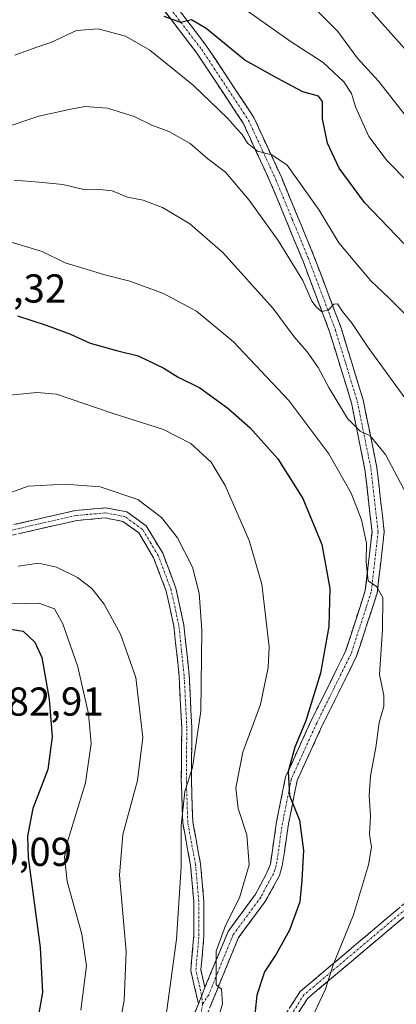
# Model space of a CAD drawing. Units: metres. Extents: x 623625 to 627055, y 4778136 to 4780512.
# Drawn here: x 624956 to 625050, y 4779052 to 4779296 of the extents above; entities that cross this region are included whole.
import ezdxf
from ezdxf.enums import TextEntityAlignment as Align

# ---------------------------------------------------------------- set-up
doc = ezdxf.new("R2010")
doc.units = ezdxf.units.M
doc.header["$MEASUREMENT"] = 0
doc.linetypes.add('TRAZO_Y_PUNTO', pattern=[1, 0.5, -0.25, 0, -0.25])
doc.linetypes.add('TRAZOSX2', pattern=[1.5, 1, -0.5])
for name, color, linetype, lineweight in [('Camino', 19, 'TRAZOSX2', 0), ('Camino Cxs', 19, 'Continuous', 0), ('Camino eje', 19, 'TRAZO_Y_PUNTO', 0), ('Curva de nivel maestra', 36, 'Continuous', 30), ('Curva de nivel normal', 36, 'Continuous', 0), ('Rótulo de punto de cota en terreno', 19, 'Continuous', 0)]:
    doc.layers.add(name, color=color, linetype=linetype, lineweight=lineweight)
doc.styles.add('Arial', font='txt', dxfattribs={"height": 0.2})

# ---------------------------------------------------------------- blocks, each defined once
blk = doc.blocks.new('*U184')
at = {"layer": 'Curva de nivel normal', "color": 36, "linetype": 'Continuous', "lineweight": 0}
blk.add_polyline3d([(624955.59, 4779160.73, 665), (624960.62, 4779161.52, 665), (624965.07, 4779160.53, 665), (624970.28, 4779157.92, 665), (624973.89, 4779155.2, 665), (624976.94, 4779151.29, 665), (624981, 4779143.82, 665), (624984.82, 4779133.11, 665), (624986.56, 4779118.24, 665), (624985.2, 4779107.53, 665), (624981.54, 4779094.16, 665), (624980.71, 4779084.04, 665), (624982.44, 4779065.11, 665), (624981.94, 4779052.94, 665), (624979.34, 4779039.02, 665)], dxfattribs=at)
blk = doc.blocks.new('*U185')
at = {"layer": 'Curva de nivel normal', "color": 36, "linetype": 'Continuous', "lineweight": 0}
blk.add_polyline3d([(625028.53, 4779299.93, 615), (625034.99, 4779293.44, 615), (625039.78, 4779286.92, 615), (625045.1, 4779281.13, 615), (625053.64, 4779270.34, 615)], dxfattribs=at)
blk = doc.blocks.new('*U195')
at = {"layer": 'Curva de nivel normal', "color": 36, "linetype": 'Continuous', "lineweight": 0}
blk.add_polyline3d([(624954.72, 4779287.57, 630), (624959.99, 4779289.52, 630), (624963.72, 4779290.73, 630), (624970.07, 4779293.74, 630), (624975.45, 4779294.16, 630), (624982.25, 4779292.34, 630), (624988.27, 4779288.82, 630), (624999.08, 4779280.16, 630), (625007.71, 4779271.9, 630), (625009.98, 4779269.22, 630), (625011.26, 4779267.87, 630), (625012.59, 4779265.74, 630), (625015.01, 4779263.78, 630), (625018.63, 4779262.82, 630), (625022.43, 4779260.26, 630), (625030.38, 4779249.12, 630), (625035.24, 4779241.01, 630), (625043.22, 4779231.56, 630), (625047.67, 4779227.34, 630), (625057.86, 4779217.17, 630)], dxfattribs=at)
blk = doc.blocks.new('*U203')
at = {"layer": 'Curva de nivel normal', "color": 36, "linetype": 'Continuous', "lineweight": 0}
blk.add_polyline3d([(625009.91, 4779300.42, 620), (625023.21, 4779291.08, 620), (625031.33, 4779285.79, 620), (625036.47, 4779281, 620), (625038.42, 4779278.09, 620), (625039.44, 4779274.78, 620), (625042.73, 4779267.4, 620), (625047.26, 4779261.36, 620), (625057.89, 4779250.62, 620)], dxfattribs=at)
blk = doc.blocks.new('*U210')
at = {"layer": 'Curva de nivel normal', "color": 36, "linetype": 'Continuous', "lineweight": 0}
blk.add_polyline3d([(624949.74, 4779151.28, 670), (624960.74, 4779151.53, 670), (624964.63, 4779150.14, 670), (624966.63, 4779146.42, 670), (624970.42, 4779135.75, 670), (624973.08, 4779124.06, 670), (624973.74, 4779116.74, 670), (624972.26, 4779106.94, 670), (624967.74, 4779092.08, 670), (624967.08, 4779088.62, 670), (624967.78, 4779082.46, 670), (624971.37, 4779069.37, 670), (624972.51, 4779061.52, 670), (624971.15, 4779050.49, 670)], dxfattribs=at)
blk = doc.blocks.new('*U216')
at = {"layer": 'Curva de nivel normal', "color": 36, "linetype": 'Continuous', "lineweight": 0}
blk.add_polyline3d([(625053.01, 4779200.7, 635), (625042.53, 4779215.03, 635), (625038.54, 4779220.98, 635), (625036.18, 4779223.93, 635), (625034.95, 4779225.87, 635), (625034.05, 4779225.76, 635), (625032.64, 4779224.28, 635), (625030.92, 4779223.99, 635), (625029.75, 4779225.03, 635), (625028.52, 4779226.52, 635), (625026.34, 4779231.68, 635), (625020.22, 4779241.58, 635), (625012.94, 4779251.57, 635), (625007.06, 4779258.53, 635), (625002.72, 4779261.86, 635), (624998.31, 4779265.69, 635), (624993.05, 4779268.62, 635), (624988.78, 4779270.24, 635), (624984.36, 4779272.36, 635), (624977.74, 4779274.41, 635), (624972.12, 4779274.87, 635), (624968.22, 4779274.08, 635), (624960.74, 4779272.45, 635), (624950.74, 4779269.19, 635)], dxfattribs=at)
blk = doc.blocks.new('*U225')
at = {"layer": 'Curva de nivel normal', "color": 36, "linetype": 'Continuous', "lineweight": 0}
blk.add_polyline3d([(624950.94, 4779202.95, 655), (624960.23, 4779203.89, 655), (624965.09, 4779203.46, 655), (624978.94, 4779198.7, 655), (624991.65, 4779194.68, 655), (624998.46, 4779191.22, 655), (625003.53, 4779186.56, 655), (625007.05, 4779180.81, 655), (625012.97, 4779167.09, 655), (625016.16, 4779156.28, 655), (625017.95, 4779140.75, 655), (625017.71, 4779135.62, 655), (625015.79, 4779126.42, 655), (625011.44, 4779114.56, 655), (625009.68, 4779105.7, 655), (625010.25, 4779100.58, 655), (625012.42, 4779094.06, 655), (625012.94, 4779086.59, 655), (625010.58, 4779078.41, 655), (625007.06, 4779071.55, 655), (625004.81, 4779065.19, 655), (625004.74, 4779056.82, 655), (625006.13, 4779055.71, 655), (625006.36, 4779052.08, 655), (625004.45, 4779045.41, 655)], dxfattribs=at)
blk = doc.blocks.new('*U229')
at = {"layer": 'Curva de nivel normal', "color": 36, "linetype": 'Continuous', "lineweight": 0}
blk.add_polyline3d([(625053.62, 4779286.96, 610), (625040.62, 4779301.63, 610)], dxfattribs=at)
blk = doc.blocks.new('*U248')
at = {"layer": 'Curva de nivel normal', "color": 36, "linetype": 'Continuous', "lineweight": 0}
blk.add_polyline3d([(624951.09, 4779241.98, 645), (624961.56, 4779238.9, 645), (624967.26, 4779236.06, 645), (624977.13, 4779233.06, 645), (624983.29, 4779231.47, 645), (624991.65, 4779228.43, 645), (624999.88, 4779224.07, 645), (625009.08, 4779216.46, 645), (625022.86, 4779201.88, 645), (625032.77, 4779188.64, 645), (625038.33, 4779178.88, 645), (625040.88, 4779172.25, 645), (625042.15, 4779166.45, 645), (625042.04, 4779161.75, 645), (625042.58, 4779157.08, 645), (625044.62, 4779155.72, 645), (625046.21, 4779152.95, 645), (625046.1, 4779145.05, 645), (625045.34, 4779133.81, 645), (625046.41, 4779128.66, 645), (625046.47, 4779125.87, 645), (625045.26, 4779121.94, 645), (625044.44, 4779115.76, 645), (625043.13, 4779108.72, 645), (625042.8, 4779103.79, 645), (625043.11, 4779098.78, 645), (625042.9, 4779094.24, 645), (625043.35, 4779091.02, 645), (625042.66, 4779086.58, 645), (625038.89, 4779074.19, 645), (625033.88, 4779061.81, 645), (625031.96, 4779055.73, 645), (625029.11, 4779049.81, 645)], dxfattribs=at)
blk = doc.blocks.new('*U268')
at = {"layer": 'Curva de nivel maestra', "color": 36, "linetype": 'Continuous', "lineweight": 30}
blk.add_polyline3d([(624953.64, 4779145.14, 675), (624956.83, 4779144.59, 675), (624959.71, 4779141.9, 675), (624961.44, 4779138.08, 675), (624962.16, 4779133.85, 675), (624963.29, 4779127.76, 675), (624964, 4779118.34, 675), (624962.93, 4779110.28, 675), (624959.24, 4779100.57, 675), (624957.85, 4779093.68, 675), (624958.01, 4779088.41, 675), (624961.01, 4779066.08, 675), (624961.6, 4779054.92, 675), (624959.62, 4779043.75, 675)], dxfattribs=at)
blk = doc.blocks.new('*U273')
at = {"layer": 'Curva de nivel maestra', "color": 36, "linetype": 'Continuous', "lineweight": 30}
blk.add_polyline3d([(624955.43, 4779222.87, 650), (624962.52, 4779220.58, 650), (624968.54, 4779218.32, 650), (624973.42, 4779216.11, 650), (624979.99, 4779214.26, 650), (624985.39, 4779213, 650), (624991.74, 4779209.91, 650), (624995.34, 4779207.69, 650), (625000.73, 4779205.01, 650), (625007.69, 4779199.99, 650), (625013.26, 4779195.1, 650), (625020.09, 4779187.39, 650), (625026.32, 4779177.52, 650), (625031.05, 4779166.15, 650), (625033.02, 4779155.22, 650), (625032.75, 4779145.76, 650), (625030.74, 4779134.22, 650), (625027.06, 4779122.37, 650), (625024.31, 4779115.82, 650), (625022.69, 4779109.79, 650), (625023.02, 4779103.84, 650), (625025.46, 4779097.72, 650), (625026.51, 4779090.15, 650), (625026.05, 4779082.76, 650), (625025.54, 4779077.41, 650), (625023, 4779070.41, 650), (625019.72, 4779064.41, 650), (625016.75, 4779060.07, 650), (625014.87, 4779054.24, 650), (625013.68, 4779042.36, 650)], dxfattribs=at)

msp = doc.modelspace()

# ---------------------------------------------------------------- linework, layer by layer
at = {"layer": 'Camino', "color": 19, "linetype": 'TRAZOSX2', "lineweight": 0}
for points in [[(625001.99, 4779056.16), (625003.55, 4779060), (625007.72, 4779070.03), (625014.57, 4779079.32), (625017.49, 4779084.83), (625018.24, 4779086.75), (625019.8, 4779097.27), (625022.03, 4779108.44), (625028.42, 4779122.44), (625036.9, 4779139.53), (625041.85, 4779154.7), (625043.52, 4779169.3), (625041.75, 4779184.77), (625038.4, 4779201.29), (625032.98, 4779218.94), (625026.29, 4779236.63), (625018.32, 4779255.92), (625011.51, 4779270.69), (624999.96, 4779288.13), (624976.05, 4779319.34)], [(624978.51, 4779321.05), (625002.4, 4779289.87), (625014.14, 4779272.15), (625021.06, 4779257.12), (625029.08, 4779237.73), (625035.82, 4779219.91), (625041.31, 4779202.03), (625044.72, 4779185.24), (625046.54, 4779169.3), (625044.8, 4779154.05), (625039.69, 4779138.4), (625031.13, 4779121.15), (625024.9, 4779107.51), (625022.76, 4779096.76), (625021.21, 4779086.31), (625020.52, 4779083.95), (625017.1, 4779077.7), (625010.35, 4779068.54), (625006.33, 4779058.86), (625001.8, 4779047.67), (624997.91, 4779033.36), (624993.7, 4779011.64), (624989.16, 4778989.52)], [(624947.18, 4779169.38), (624958.96, 4779172.12), (624969.75, 4779174.55), (624977.31, 4779175.23), (624982.6, 4779174.21), (624987.4, 4779170.74), (624991.5, 4779163.93), (624994.77, 4779155.25), (624996.74, 4779146.21), (624998.06, 4779133.74), (624998.73, 4779120.65), (624998.61, 4779107.78), (624998.96, 4779097.27), (625000.89, 4779086.84), (625001.72, 4779077.52), (625001.75, 4779069), (625000.99, 4779060.56), (625001.99, 4779056.16)], [(625000.35, 4779052.11), (624998.46, 4779060.39), (624999.24, 4779069.11), (624999.22, 4779077.41), (624998.41, 4779086.5), (624996.47, 4779097), (624996.11, 4779107.75), (624996.23, 4779120.6), (624995.56, 4779133.54), (624994.27, 4779145.82), (624992.37, 4779154.54), (624989.24, 4779162.83), (624985.53, 4779169.01), (624981.58, 4779171.86), (624977.18, 4779172.71), (624970.14, 4779172.08), (624959.52, 4779169.69), (624947.82, 4779166.96)], [(625220.04, 4779165.02), (625212.88, 4779162.41), (625182.47, 4779150.11), (625153.81, 4779138.3), (625128.75, 4779126.3), (625111.82, 4779120.24), (625097.95, 4779112.39), (625086.47, 4779101.31), (625075.01, 4779092.35), (625058.56, 4779079.61), (625027.54, 4779053.47), (625020.23, 4779042.05), (625009.83, 4779023.65), (624998.33, 4779002.38), (624987.43, 4778980.41)], [(624989.16, 4778989.52), (624996.11, 4779003.53), (625007.65, 4779024.86), (625018.09, 4779043.34), (625025.64, 4779055.14), (625056.99, 4779081.56)], [(624998.95, 4779048.63), (625000.35, 4779052.11)]]:
    msp.add_lwpolyline(points, dxfattribs=at)
at = {"layer": 'Camino Cxs', "color": 19, "linetype": 'Continuous', "lineweight": 0}
msp.add_lwpolyline([(625001.99, 4779056.16), (625000.35, 4779052.11)], dxfattribs=at)
for points in [[(624998.95, 4779048.63, 656.71), (625000.35, 4779052.11, 655.98), (625001.99, 4779056.16, 655.31), (625003.55, 4779060, 655.2), (625004.94, 4779063.34, 654.89), (625006.33, 4779066.69, 654.37), (625007.72, 4779070.03, 654.37), (625010, 4779073.13, 654.06), (625012.29, 4779076.22, 653.91), (625014.57, 4779079.32, 653.63), (625016.03, 4779082.08, 652.89), (625017.49, 4779084.83, 652.56), (625018.24, 4779086.75, 652.55), (625018.76, 4779090.26, 652.35), (625019.28, 4779093.76, 651.88), (625019.8, 4779097.27, 651.23), (625020.54, 4779100.99, 650.6), (625021.29, 4779104.72, 650.13), (625022.03, 4779108.44, 649.96), (625023.63, 4779111.94, 650), (625025.23, 4779115.44, 649.74), (625026.82, 4779118.94, 649.35), (625028.42, 4779122.44, 649.6), (625030.54, 4779126.71, 649.04), (625032.66, 4779130.99, 648.63), (625034.78, 4779135.26, 648.22), (625036.9, 4779139.53, 647.21), (625038.14, 4779143.32, 646.88), (625039.38, 4779147.12, 646.92), (625040.61, 4779150.91, 646.1), (625041.85, 4779154.7, 645.19), (625042.41, 4779159.57, 645.02), (625042.96, 4779164.43, 644.62), (625043.52, 4779169.3, 644.34), (625043.08, 4779173.17, 643.74), (625042.64, 4779177.04, 642.9), (625042.19, 4779180.9, 642.17), (625041.75, 4779184.77, 641.48), (625040.91, 4779188.9, 640.81), (625040.08, 4779193.03, 640.38), (625039.24, 4779197.16, 639.75), (625038.4, 4779201.29, 638.86), (625037.05, 4779205.7, 637.89), (625035.69, 4779210.12, 637.44), (625034.34, 4779214.53, 637.2), (625032.98, 4779218.94, 636.12), (625031.31, 4779223.36, 634.94), (625029.64, 4779227.79, 634.84), (625027.96, 4779232.21, 633.97), (625026.29, 4779236.63, 633.27), (625024.7, 4779240.49, 633.33), (625023.1, 4779244.35, 632.62), (625021.51, 4779248.2, 631.61), (625019.91, 4779252.06, 631.76), (625018.32, 4779255.92, 631.58), (625016.62, 4779259.61, 631.09), (625014.92, 4779263.31, 630.39), (625013.21, 4779267, 629.71), (625011.51, 4779270.69, 628.92), (625009.2, 4779274.18, 628.85), (625006.89, 4779277.67, 627.86), (625004.58, 4779281.15, 627.71), (625002.27, 4779284.64, 627.16), (624999.96, 4779288.13, 626.47), (624996.97, 4779292.03, 625.73), (624993.98, 4779295.93, 625.14), (624990.99, 4779299.83, 624.31)], [(624996.43, 4779297.67, 624.65), (624999.41, 4779293.77, 625.28), (625002.4, 4779289.87, 625.66), (625004.75, 4779286.33, 626.28), (625007.1, 4779282.78, 626.85), (625009.44, 4779279.24, 627.43), (625011.79, 4779275.69, 628.14), (625014.14, 4779272.15, 628.8), (625015.87, 4779268.39, 629.22), (625017.6, 4779264.64, 629.58), (625019.33, 4779260.88, 630.31), (625021.06, 4779257.12, 630.82), (625022.66, 4779253.24, 630.9), (625024.27, 4779249.36, 631.43), (625025.87, 4779245.49, 632.06), (625027.48, 4779241.61, 632.15), (625029.08, 4779237.73, 632.5), (625030.77, 4779233.28, 633.55), (625032.45, 4779228.82, 634), (625034.14, 4779224.37, 634.77), (625035.82, 4779219.91, 635.77), (625037.19, 4779215.44, 636.12), (625038.57, 4779210.97, 636.62), (625039.94, 4779206.5, 637.42), (625041.31, 4779202.03, 638.41), (625042.16, 4779197.83, 639.09), (625043.02, 4779193.64, 639.63), (625043.87, 4779189.44, 640.22), (625044.72, 4779185.24, 641.01), (625045.18, 4779181.26, 641.72), (625045.63, 4779177.27, 642.35), (625046.09, 4779173.29, 642.79), (625046.54, 4779169.3, 643.21), (625046.11, 4779165.49, 643.73), (625045.67, 4779161.68, 644.28), (625045.24, 4779157.86, 644.81), (625044.8, 4779154.05, 644.79), (625043.52, 4779150.14, 645.39), (625042.25, 4779146.23, 646.02), (625040.97, 4779142.31, 646.56), (625039.69, 4779138.4, 646.73), (625037.55, 4779134.09, 647.37), (625035.41, 4779129.78, 648.16), (625033.27, 4779125.46, 648.27), (625031.13, 4779121.15, 648.82), (625029.05, 4779116.6, 649), (625026.98, 4779112.06, 649.33), (625024.9, 4779107.51, 649.73), (625024.19, 4779103.93, 649.8), (625023.47, 4779100.34, 650), (625022.76, 4779096.76, 650.34), (625022.24, 4779093.28, 650.76), (625021.73, 4779089.79, 651.38), (625021.21, 4779086.31, 651.98), (625020.52, 4779083.95, 652.29), (625018.81, 4779080.83, 652.35), (625017.1, 4779077.7, 652.81), (625014.85, 4779074.65, 653.16), (625012.6, 4779071.59, 653.28), (625010.35, 4779068.54, 653.72), (625009.01, 4779065.31, 653.75), (625007.67, 4779062.09, 654.07), (625006.33, 4779058.86, 654.73), (625004.82, 4779055.13, 655.04), (625003.31, 4779051.4, 655.03)], [(624955.03, 4779171.21, 661.58), (624958.96, 4779172.12, 661.56), (624962.56, 4779172.93, 661.4), (624966.15, 4779173.74, 661.22), (624969.75, 4779174.55, 661.08), (624973.53, 4779174.89, 660.98), (624977.31, 4779175.23, 660.8), (624979.96, 4779174.72, 660.69), (624982.6, 4779174.21, 660.59), (624985, 4779172.48, 660.68), (624987.4, 4779170.74, 660.61), (624989.45, 4779167.34, 660.8), (624991.5, 4779163.93, 660.97), (624993.14, 4779159.59, 661.06), (624994.77, 4779155.25, 661.19), (624995.76, 4779150.73, 661.24), (624996.74, 4779146.21, 661.13), (624997.18, 4779142.05, 661.06), (624997.62, 4779137.9, 660.95), (624998.06, 4779133.74, 660.81), (624998.28, 4779129.38, 660.72), (624998.51, 4779125.01, 660.6), (624998.73, 4779120.65, 660.31), (624998.69, 4779116.36, 660.02), (624998.65, 4779112.07, 659.79), (624998.61, 4779107.78, 659.6), (624998.73, 4779104.28, 659.26), (624998.84, 4779100.77, 659.01), (624998.96, 4779097.27, 658.94), (624999.6, 4779093.79, 659.02), (625000.25, 4779090.32, 658.88), (625000.89, 4779086.84, 658.65), (625001.31, 4779082.18, 658.24), (625001.72, 4779077.52, 657.69), (625001.74, 4779073.26, 657.28), (625001.75, 4779069, 656.66), (625001.37, 4779064.78, 656.3), (625000.99, 4779060.56, 655.93), (625001.99, 4779056.16, 655.31), (625001.99, 4779056.16, 655.31), (625000.35, 4779052.11, 655.98), (624999.41, 4779056.25, 656.4), (624998.46, 4779060.39, 657.13), (624998.85, 4779064.75, 657.62), (624999.24, 4779069.11, 657.91), (624999.23, 4779073.26, 658.33), (624999.22, 4779077.41, 658.56), (624998.82, 4779081.96, 658.95), (624998.41, 4779086.5, 659.25), (624997.76, 4779090, 659.48), (624997.12, 4779093.5, 659.68), (624996.47, 4779097, 659.51), (624996.35, 4779100.58, 659.61), (624996.23, 4779104.17, 659.97), (624996.11, 4779107.75, 660.31), (624996.15, 4779112.03, 660.65), (624996.19, 4779116.32, 660.92), (624996.23, 4779120.6, 661.13), (624996.01, 4779124.91, 661.38), (624995.78, 4779129.23, 661.52), (624995.56, 4779133.54, 661.59), (624995.13, 4779137.63, 661.7), (624994.7, 4779141.73, 661.73), (624994.27, 4779145.82, 661.71), (624993.32, 4779150.18, 661.7), (624992.37, 4779154.54, 661.54), (624990.81, 4779158.69, 661.39), (624989.24, 4779162.83, 661.25), (624987.39, 4779165.92, 661.09), (624985.53, 4779169.01, 660.98), (624981.58, 4779171.86, 661.05), (624977.18, 4779172.71, 661.32), (624973.66, 4779172.4, 661.47), (624970.14, 4779172.08, 661.56), (624966.6, 4779171.28, 661.81), (624963.06, 4779170.49, 662.01), (624959.52, 4779169.69, 662.13), (624955.62, 4779168.78, 662.11)], [(625023.12, 4779051.21, 646.61), (625025.64, 4779055.14, 646.25), (625029.12, 4779058.08, 645.68), (625032.61, 4779061.01, 645.27), (625036.09, 4779063.95, 644.44), (625039.57, 4779066.88, 643.82), (625043.06, 4779069.82, 643.05), (625046.54, 4779072.75, 642.26), (625050.02, 4779075.69, 641.75)], [(625051.67, 4779073.8, 641.28), (625048.22, 4779070.9, 641.8), (625044.77, 4779067.99, 642.46), (625041.33, 4779065.09, 643.18), (625037.88, 4779062.18, 643.83), (625034.43, 4779059.28, 644.57), (625030.99, 4779056.37, 645.03), (625027.54, 4779053.47, 645.56), (625025.1, 4779049.66, 645.91)]]:
    msp.add_polyline3d(points, dxfattribs=at)
at = {"layer": 'Camino eje', "color": 19, "linetype": 'TRAZO_Y_PUNTO', "lineweight": 0}
for points in [[(624977.28, 4779320.2), (625001.18, 4779289), (625012.83, 4779271.42), (625016.29, 4779263.91), (625019.69, 4779256.52), (625023.7, 4779246.83), (625027.69, 4779237.18), (625034.4, 4779219.43), (625039.86, 4779201.66), (625041.56, 4779193.27), (625043.24, 4779185.01), (625045.03, 4779169.3), (625044.16, 4779161.68), (625043.33, 4779154.38), (625038.3, 4779138.97), (625029.78, 4779121.8), (625023.47, 4779107.98), (625022.35, 4779102.39), (625021.28, 4779097.02), (625019.73, 4779086.53), (625019.38, 4779085.35), (625019.01, 4779084.39), (625017.3, 4779081.27), (625015.84, 4779078.51), (625009.04, 4779069.29), (625006.95, 4779064.27), (625005.07, 4779059.68), (625002.93, 4779054.33), (625001.38, 4779051.98)], [(625001.17, 4779054.14), (625000.23, 4779058.28), (624999.73, 4779060.48), (625000.12, 4779064.84), (625000.5, 4779069.06), (625000.48, 4779073.32), (625000.47, 4779077.47), (624999.65, 4779086.67), (624997.72, 4779097.14), (624997.36, 4779107.77), (624997.48, 4779120.63), (624997.15, 4779127.17), (624996.81, 4779133.64), (624996.17, 4779139.78), (624995.51, 4779146.02), (624993.57, 4779154.9), (624992.01, 4779159.04), (624990.37, 4779163.38), (624988.52, 4779166.47), (624986.47, 4779169.88), (624984.49, 4779171.3), (624982.09, 4779173.04), (624977.25, 4779173.97), (624969.95, 4779173.32), (624959.24, 4779170.91), (624953.39, 4779169.54)], [(625220.99, 4779166.7), (625212.44, 4779163.58), (625182, 4779151.27), (625167.67, 4779145.37), (625153.31, 4779139.44), (625140.8, 4779133.46), (625128.27, 4779127.46), (625119.8, 4779124.43), (625111.3, 4779121.38), (625104.37, 4779117.46), (625097.2, 4779113.4), (625085.65, 4779102.26), (625079.92, 4779097.78), (625074.25, 4779093.34), (625066.02, 4779086.97), (625057.78, 4779080.59), (625026.59, 4779054.31), (625019.16, 4779042.7), (625013.94, 4779033.46), (625008.74, 4779024.26), (624997.22, 4779002.96), (624993.7, 4778995.86), (624988.27, 4778984.87)], [(625001.38, 4779051.98), (625001.17, 4779054.14)], [(625001.38, 4779051.98), (625001.08, 4779049.89), (625000.38, 4779048.15), (624996.45, 4779033.7), (624992.23, 4779011.94), (624991.09, 4779006.46), (624988.27, 4778992.87), (624987.1, 4778987.2), (624986.15, 4778980.63)]]:
    msp.add_lwpolyline(points, dxfattribs=at)
at = {"layer": 'Curva de nivel maestra', "color": 36, "linetype": 'Continuous', "lineweight": 30}
msp.add_polyline3d([(625051.4, 4779240.82, 625), (625041.62, 4779250.99, 625), (625035.37, 4779259.55, 625), (625032.43, 4779265.73, 625), (625031.19, 4779271.76, 625), (625031.17, 4779276.06, 625), (625030.18, 4779277.42, 625), (625026.3, 4779278.53, 625), (625019.97, 4779281.88, 625), (625011.94, 4779286.38, 625), (625002.31, 4779294.26, 625), (624998.61, 4779296.37, 625), (624995.96, 4779295.74, 625), (624991.84, 4779297.18, 625)], dxfattribs=at)
at = {"layer": 'Curva de nivel normal', "color": 36, "linetype": 'Continuous', "lineweight": 0}
for points in [[(624954.61, 4779256.57, 640), (624960.79, 4779256.08, 640), (624966.68, 4779255.49, 640), (624971.91, 4779254.26, 640), (624975.08, 4779254.31, 640), (624978.91, 4779253.96, 640), (624982.75, 4779252.37, 640), (624986.64, 4779251.63, 640), (624991.46, 4779249.8, 640), (624998.27, 4779245.72, 640), (625006.45, 4779238.58, 640), (625018.96, 4779224.75, 640), (625024.16, 4779217.7, 640), (625027.38, 4779213.96, 640), (625030.15, 4779210.08, 640), (625032.74, 4779205.08, 640), (625037.42, 4779197.38, 640), (625040.6, 4779194.23, 640), (625043.03, 4779193.12, 640), (625046.86, 4779188.48, 640), (625052.1, 4779178.58, 640)], [(624941.07, 4779174.36, 660), (624958.07, 4779180.58, 660), (624967.23, 4779181.14, 660), (624975.92, 4779180.41, 660), (624985.29, 4779177.3, 660), (624991.16, 4779172.83, 660), (624995.18, 4779167.75, 660), (624998.86, 4779160.46, 660), (625000.57, 4779154.06, 660), (625001.19, 4779144.87, 660), (625001, 4779124.74, 660), (624998.91, 4779110.8, 660), (624996.98, 4779104.82, 660), (624996.06, 4779096.24, 660), (624996.1, 4779086.08, 660), (624994.88, 4779068.12, 660), (624991.16, 4779040.76, 660)]]:
    msp.add_polyline3d(points, dxfattribs=at)

# ---------------------------------------------------------------- block references
at = {"layer": 'Curva de nivel maestra', "color": 36, "linetype": 'Continuous', "lineweight": 30}
for name in ['*U273', '*U268']:
    msp.add_blockref(name, (0, 0), dxfattribs=at)
at = {"layer": 'Curva de nivel normal', "color": 36, "linetype": 'Continuous', "lineweight": 0}
for name in ['*U229', '*U185', '*U203', '*U195', '*U216', '*U248', '*U225', '*U184', '*U210']:
    msp.add_blockref(name, (0, 0), dxfattribs=at)

# ---------------------------------------------------------------- texts
at = {"layer": 'Rótulo de punto de cota en terreno', "color": 19, "linetype": 'Continuous', "lineweight": 0, "style": 'Arial'}
for s, p in [('651,32', (624938.35, 4779224)), ('682,91', (624947.66, 4779121.44)), ('680,09', (624939.79, 4779084.14))]:
    msp.add_text(s, height=7, dxfattribs=at).set_placement(p, align=Align.BOTTOM_LEFT)

doc.saveas('drawing.dxf')
